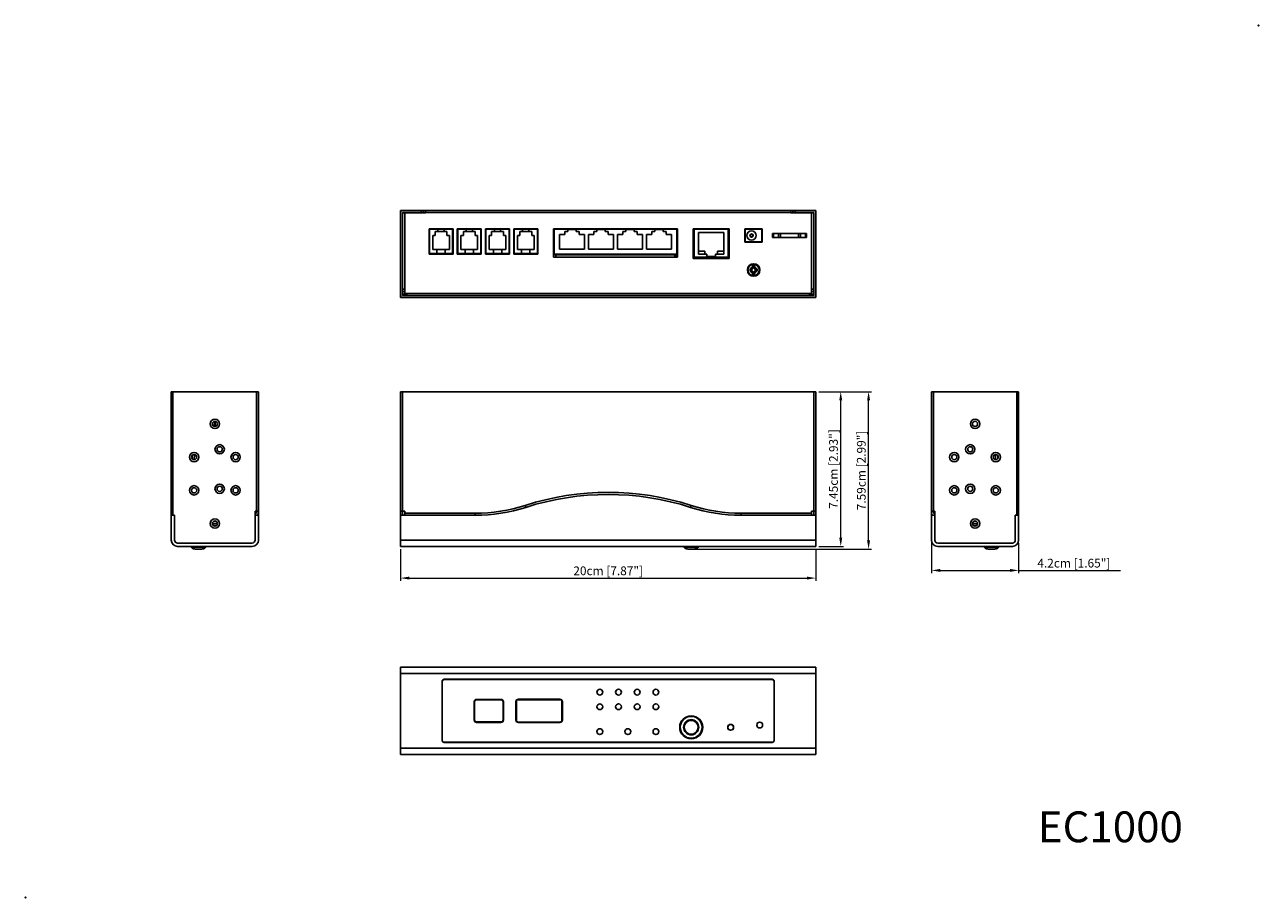
# Model space of a CAD drawing. Units: millimetres. Extents: x 0 to 594, y 0 to 420.
import ezdxf

# ---------------------------------------------------------------- set-up
doc = ezdxf.new("R2010")
doc.units = ezdxf.units.MM
doc.header["$LTSCALE"] = 1.8
doc.header["$PDMODE"] = 3
doc.header["$PDSIZE"] = 0.35
doc.layers.get('0').update_dxf_attribs({"linetype": 'CONTINUOUS'})
doc.layers.get('Defpoints').update_dxf_attribs({"linetype": 'CONTINUOUS'})
for name, color, linetype in [('02___PRT_ALL_AXES', 7, 'CONTINUOUS'), ('03___PRT_ALL_CURVES', 7, 'CONTINUOUS'), ('0SW0-2003-B04G-B_CONTINU57', 7, 'CONTINUOUS'), ('0X16-0047-100G_CONTINUOU56', 7, 'CONTINUOUS'), ('7_ALL_FEATURES', 7, 'CONTINUOUS'), ('EC1000-IRB_CONTINUOUSLINE', 7, 'CONTINUOUS'), ('EC1000-IRF_CONTINUOUSLINE', 7, 'CONTINUOUS'), ('EC1000-IRT_CONTINUOUSLINE', 7, 'CONTINUOUS'), ('EC1000-LED-PCB_CONTINUOU59', 7, 'CONTINUOUS'), ('EC1000-LED-PROTE_CONTINU54', 7, 'CONTINUOUS'), ('EC1000-PCB_CONTINUOUSLINE', 7, 'CONTINUOUS'), ('JCNT-2205-204G_2_CONTINU66', 7, 'CONTINUOUS'), ('JCNT-4021-001G-J_CONTINU65', 7, 'CONTINUOUS'), ('JCNT-B083-105G-R_CONTINU61', 7, 'CONTINUOUS'), ('JCNT-B083-402G-R_CONTINU64', 7, 'CONTINUOUS'), ('LDISPLAY-A-311Y_CONTINUO68', 7, 'CONTINUOUS'), ('LENS_H3_CONTINUOUSLINE', 7, 'CONTINUOUS'), ('MSC0-3062-U03G_CONTINUOU62', 7, 'CONTINUOUS'), ('SLD0-3G00-004G_CONTINUOU67', 7, 'CONTINUOUS')]:
    doc.layers.add(name, color=color, linetype=linetype)
doc.dimstyles.get("Standard").update_dxf_attribs({"dimscale": 1.4, "dimtxt": 3, "dimasz": 3, "dimexe": 1, "dimexo": 1, "dimgap": 1, "dimtad": 1, "dimlfac": 0.1, "dimdsep": 46, "dimtxsty": 'Standard', "dimblk": '_FILLED', "dimcen": 3, "dimadec": 0, "dimazin": 2, "dimtfac": 1, "dimtmove": 0, "dimatfit": 3, "dimfxl": 1, "dimtolj": 1, "dimtzin": 0, "dimlwd": 0, "dimlwe": 0, "dimarcsym": 0})

# ---------------------------------------------------------------- blocks, each defined once
blk = doc.blocks.new('_FILLED')
at = {"color": 0, "linetype": 'ByBlock'}
blk.add_solid([(0, 0), (-1, 0.17), (-1, -0.17)], dxfattribs=at)
blk = doc.blocks.new('*D1')
at = {"color": 0, "lineweight": 0, "transparency": 16777216}
for p, q in [((382.11, 243.62), (394.13, 243.62)), ((392.73, 173.32), (392.73, 239.42)), ((382.11, 169.12), (394.13, 169.12))]:
    blk.add_line(p, q, dxfattribs=at)
at = {"layer": 'Defpoints', "color": 0, "lineweight": 0, "transparency": 16777216}
for p in [(380.71, 243.62), (392.73, 243.62), (380.71, 169.12)]:
    blk.add_point(p, dxfattribs=at)
at = {"color": 0, "lineweight": 0, "transparency": 16777216, "xscale": 4.199999999999999, "yscale": 4.199999999999999, "zscale": 4.199999999999999}
for p, rotation in [((392.73, 243.62), 90), ((392.73, 169.12), 270)]:
    blk.add_blockref('_FILLED', p, dxfattribs=dict(at, rotation=rotation))
at = {"color": 0, "lineweight": 0, "transparency": 16777216, "insert": (389.23, 206.37), "char_height": 4.2, "attachment_point": 5, "rotation": 90}
blk.add_mtext('\\A1;7.45cm [2.93"]', dxfattribs=at)
blk = doc.blocks.new('*D2')
at = {"color": 0, "lineweight": 0, "transparency": 16777216}
for p, q in [((382.11, 243.62), (407.54, 243.62)), ((406.14, 171.97), (406.14, 239.42)), ((320.64, 167.77), (407.54, 167.77))]:
    blk.add_line(p, q, dxfattribs=at)
at = {"layer": 'Defpoints', "color": 0, "lineweight": 0, "transparency": 16777216}
for p in [(380.71, 243.62), (406.14, 243.62), (319.24, 167.77)]:
    blk.add_point(p, dxfattribs=at)
at = {"color": 0, "lineweight": 0, "transparency": 16777216, "xscale": 4.199999999999999, "yscale": 4.199999999999999, "zscale": 4.199999999999999}
for p, rotation in [((406.14, 243.62), 90), ((406.14, 167.77), 270)]:
    blk.add_blockref('_FILLED', p, dxfattribs=dict(at, rotation=rotation))
at = {"color": 0, "lineweight": 0, "transparency": 16777216, "insert": (402.64, 205.69), "char_height": 4.2, "attachment_point": 5, "rotation": 90}
blk.add_mtext('\\A1;7.59cm [2.99"]', dxfattribs=at)
blk = doc.blocks.new('*D3')
at = {"color": 0, "lineweight": 0, "transparency": 16777216}
for p, q in [((180.71, 167.72), (180.71, 152.46)), ((380.71, 167.72), (380.71, 152.46)), ((184.91, 153.86), (376.51, 153.86))]:
    blk.add_line(p, q, dxfattribs=at)
at = {"layer": 'Defpoints', "color": 0, "lineweight": 0, "transparency": 16777216}
for p in [(180.71, 169.12), (380.71, 169.12), (380.71, 153.86)]:
    blk.add_point(p, dxfattribs=at)
at = {"color": 0, "lineweight": 0, "transparency": 16777216, "xscale": 4.199999999999999, "yscale": 4.199999999999999, "zscale": 4.199999999999999, "rotation": 180}
blk.add_blockref('_FILLED', (180.71, 153.86), dxfattribs=at)
at = {"color": 0, "lineweight": 0, "transparency": 16777216, "xscale": 4.199999999999999, "yscale": 4.199999999999999, "zscale": 4.199999999999999}
blk.add_blockref('_FILLED', (380.71, 153.86), dxfattribs=at)
at = {"color": 0, "lineweight": 0, "transparency": 16777216, "insert": (280.71, 157.36), "char_height": 4.2, "attachment_point": 5}
blk.add_mtext('\\A1;20cm [7.87"]', dxfattribs=at)
blk = doc.blocks.new('*D4')
at = {"color": 0, "lineweight": 0, "transparency": 16777216}
for p, q in [((436.43, 170.72), (436.43, 156.15)), ((478.43, 170.72), (478.43, 156.15)), ((440.63, 157.55), (474.23, 157.55)), ((478.43, 157.55), (527.43, 157.55))]:
    blk.add_line(p, q, dxfattribs=at)
at = {"layer": 'Defpoints', "color": 0, "lineweight": 0, "transparency": 16777216}
for p in [(436.43, 172.12), (478.43, 172.12), (478.43, 157.55)]:
    blk.add_point(p, dxfattribs=at)
at = {"color": 0, "lineweight": 0, "transparency": 16777216, "xscale": 4.199999999999999, "yscale": 4.199999999999999, "zscale": 4.199999999999999, "rotation": 180}
blk.add_blockref('_FILLED', (436.43, 157.55), dxfattribs=at)
at = {"color": 0, "lineweight": 0, "transparency": 16777216, "xscale": 4.199999999999999, "yscale": 4.199999999999999, "zscale": 4.199999999999999}
blk.add_blockref('_FILLED', (478.43, 157.55), dxfattribs=at)
at = {"color": 0, "lineweight": 0, "transparency": 16777216, "insert": (505.03, 161.05), "char_height": 4.2, "attachment_point": 5}
blk.add_mtext('\\A1;4.2cm [1.65"]', dxfattribs=at)

msp = doc.modelspace()

# ---------------------------------------------------------------- linework, layer by layer
at = {"lineweight": 0}
msp.add_lwpolyline([(0, 0), (0, 0), (0, 0), (0, 0)], close=True, dxfattribs=at)
at = {"color": 1, "lineweight": 0}
for p in [(594, 420), (0, 0)]:
    msp.add_point(p, dxfattribs=at)
at = {"layer": '02___PRT_ALL_AXES', "color": 7, "linetype": 'Continuous'}
for p, q in [((91.118, 181.342), (91.118, 181.206)), ((91.418, 181.342), (91.418, 181.206)), ((457.276, 181.342), (457.276, 181.206)), ((457.576, 181.342), (457.576, 181.206)), ((80.018, 168.766), (80.018, 169.116)), ((86.718, 168.766), (86.718, 169.116)), ((317.355, 168.766), (317.355, 169.116)), ((324.055, 168.766), (324.055, 169.116)), ((461.976, 168.766), (461.976, 169.116)), ((468.676, 168.766), (468.676, 169.116))]:
    msp.add_line(p, q, dxfattribs=at)
at = {"layer": '02___PRT_ALL_AXES', "linetype": 'Continuous'}
for p, q in [((200.805, 75.703), (200.805, 104.103)), ((201.705, 105.003), (359.705, 105.003)), ((360.605, 104.103), (360.605, 75.703)), ((229.055, 95.453), (217.355, 95.453)), ((257.455, 95.503), (237.455, 95.503)), ((216.155, 94.253), (216.155, 85.553)), ((230.255, 85.553), (230.255, 94.253)), ((236.255, 94.303), (236.255, 85.503)), ((258.655, 85.503), (258.655, 94.303)), ((217.355, 84.353), (229.055, 84.353)), ((237.455, 84.303), (257.455, 84.303)), ((359.705, 74.803), (201.705, 74.803))]:
    msp.add_line(p, q, dxfattribs=at)
at = {"layer": '02___PRT_ALL_AXES', "color": 7, "linetype": 'Continuous'}
for centre, radius in [((349.755, 318.823), 2.225), ((350.755, 302.223), 3)]:
    msp.add_circle(centre, radius, dxfattribs=at)
at = {"layer": '02___PRT_ALL_AXES', "linetype": 'Continuous'}
for centre, radius in [((320.705, 82.003), 5.55), ((339.705, 82.003), 1.4)]:
    msp.add_circle(centre, radius, dxfattribs=at)
at = {"layer": '02___PRT_ALL_AXES', "color": 7, "linetype": 'Continuous'}
msp.add_arc((320.705, 317.823), 4.5, 281.565943, 288.159028, dxfattribs=at)
at = {"layer": '02___PRT_ALL_AXES', "linetype": 'Continuous'}
for centre, radius, start, end in [((201.705, 104.103), 0.9, 90, 180), ((359.705, 104.103), 0.9, 0, 90), ((217.355, 94.253), 1.2, 90, 180), ((229.055, 94.253), 1.2, 0, 90), ((237.455, 94.303), 1.2, 90, 180), ((257.455, 94.303), 1.2, 0, 90), ((217.355, 85.553), 1.2, 180, 270), ((229.055, 85.553), 1.2, 270, 0), ((237.455, 85.503), 1.2, 180, 270), ((257.455, 85.503), 1.2, 270, 0), ((201.705, 75.703), 0.9, 180, 270), ((359.705, 75.703), 0.9, 270, 0)]:
    msp.add_arc(centre, radius, start, end, dxfattribs=at)
at = {"layer": '03___PRT_ALL_CURVES', "color": 40, "linetype": 'Continuous'}
for p, q in [((194.625, 321.823), (194.405, 321.823)), ((201.705, 321.823), (198.705, 321.823)), ((206.005, 321.823), (205.785, 321.823)), ((208.225, 321.823), (208.005, 321.823)), ((215.305, 321.823), (212.305, 321.823)), ((219.605, 321.823), (219.385, 321.823)), ((221.825, 321.823), (221.605, 321.823)), ((228.905, 321.823), (225.905, 321.823)), ((233.205, 321.823), (232.985, 321.823)), ((235.425, 321.823), (235.205, 321.823)), ((242.505, 321.823), (239.505, 321.823)), ((246.805, 321.823), (246.585, 321.823)), ((254.615, 321.823), (254.355, 321.823)), ((314.055, 321.823), (313.795, 321.823)), ((322.105, 321.823), (321.605, 321.823)), ((339.005, 321.823), (338.505, 321.823)), ((346.755, 321.823), (346.555, 321.823)), ((354.955, 321.823), (354.755, 321.823)), ((205.205, 309.898), (205.205, 310.173)), ((92.12, 179.216), (90.417, 179.216)), ((456.579, 179.216), (458.272, 179.216))]:
    msp.add_line(p, q, dxfattribs=at)
at = {"layer": '03___PRT_ALL_CURVES', "color": 2, "linetype": 'Continuous'}
for p, q in [((205.785, 310.876), (206.005, 311.096)), ((208.005, 313.096), (208.225, 313.316)), ((313.465, 309.35), (314.055, 309.94))]:
    msp.add_line(p, q, dxfattribs=at)
at = {"layer": '03___PRT_ALL_CURVES', "linetype": 'Continuous'}
for centre in [(276.705, 98.903), (285.705, 98.903), (294.705, 98.903), (303.705, 98.903), (276.705, 91.903), (285.705, 91.903), (294.705, 91.903), (303.705, 91.903), (353.705, 83.083), (276.705, 79.903), (290.205, 79.903), (303.705, 79.903)]:
    msp.add_circle(centre, 1.4, dxfattribs=at)
at = {"layer": '03___PRT_ALL_CURVES', "color": 40, "linetype": 'Continuous'}
for centre, start, end in [((208.705, 309.923), 175.903271, 180), ((208.705, 309.923), 140.497472, 146.545913), ((208.705, 309.923), 97.883657, 101.539204), ((208.705, 309.923), 0, 4.096729), ((310.705, 309.923), 181.637501, 186.563491), ((310.705, 309.923), 16.832754, 27.989846), ((310.705, 309.923), 332.791281, 343.167246)]:
    msp.add_arc(centre, 3.5, start, end, dxfattribs=at)
at = {"layer": '0SW0-2003-B04G-B_CONTINU57', "color": 7, "linetype": 'Continuous'}
for p, q in [((322.105, 314.723), (321.605, 314.723)), ((339.005, 314.723), (338.505, 314.723))]:
    msp.add_line(p, q, dxfattribs=at)
at = {"layer": '0SW0-2003-B04G-B_CONTINU57', "linetype": 'Continuous'}
msp.add_circle((339.705, 82.003), 1.371, dxfattribs=at)
at = {"layer": '0X16-0047-100G_CONTINUOU56', "color": 7, "linetype": 'Continuous'}
for p, q in [((86.718, 168.766), (80.018, 168.766)), ((324.055, 168.766), (317.355, 168.766)), ((468.676, 168.766), (461.976, 168.766))]:
    msp.add_line(p, q, dxfattribs=at)
for points in [[(80.018, 168.766), (80.033, 168.636), (80.072, 168.53), (80.126, 168.439), (80.193, 168.361), (80.27, 168.293), (80.355, 168.233), (80.446, 168.179), (80.543, 168.131), (80.645, 168.088), (80.752, 168.049), (80.862, 168.014), (80.975, 167.983), (81.092, 167.954), (81.211, 167.929), (81.333, 167.906), (81.457, 167.885), (81.583, 167.866), (81.712, 167.85), (81.842, 167.835), (81.974, 167.822), (82.108, 167.81), (82.243, 167.8), (82.379, 167.792), (82.517, 167.785), (82.656, 167.779), (82.796, 167.774), (82.938, 167.771), (83.08, 167.768), (83.224, 167.767), (83.368, 167.766)], [(86.718, 168.766), (86.703, 168.636), (86.665, 168.53), (86.61, 168.439), (86.543, 168.361), (86.467, 168.293), (86.382, 168.233), (86.29, 168.179), (86.193, 168.131), (86.091, 168.088), (85.985, 168.049), (85.875, 168.014), (85.762, 167.983), (85.645, 167.954), (85.526, 167.929), (85.404, 167.906), (85.28, 167.885), (85.153, 167.866), (85.025, 167.85), (84.895, 167.835), (84.763, 167.822), (84.629, 167.81), (84.494, 167.8), (84.358, 167.792), (84.22, 167.785), (84.081, 167.779), (83.94, 167.774), (83.799, 167.771), (83.656, 167.768), (83.513, 167.767), (83.368, 167.766)], [(317.355, 168.766), (317.37, 168.636), (317.409, 168.53), (317.463, 168.439), (317.53, 168.361), (317.607, 168.293), (317.692, 168.233), (317.783, 168.179), (317.88, 168.131), (317.982, 168.088), (318.089, 168.049), (318.199, 168.014), (318.312, 167.983), (318.429, 167.954), (318.548, 167.929), (318.67, 167.906), (318.794, 167.885), (318.92, 167.866), (319.049, 167.85), (319.179, 167.835), (319.311, 167.822), (319.445, 167.81), (319.58, 167.8), (319.716, 167.792), (319.854, 167.785), (319.993, 167.779), (320.133, 167.774), (320.275, 167.771), (320.417, 167.768), (320.561, 167.767), (320.705, 167.766)], [(324.055, 168.766), (324.04, 168.636), (324.002, 168.53), (323.947, 168.439), (323.88, 168.361), (323.803, 168.293), (323.719, 168.233), (323.627, 168.179), (323.53, 168.131), (323.428, 168.088), (323.322, 168.049), (323.212, 168.014), (323.099, 167.983), (322.982, 167.954), (322.863, 167.929), (322.741, 167.906), (322.617, 167.885), (322.49, 167.866), (322.362, 167.85), (322.232, 167.835), (322.1, 167.822), (321.966, 167.81), (321.831, 167.8), (321.695, 167.792), (321.557, 167.785), (321.418, 167.779), (321.277, 167.774), (321.136, 167.771), (320.993, 167.768), (320.85, 167.767), (320.705, 167.766)], [(461.976, 168.766), (461.991, 168.636), (462.029, 168.53), (462.084, 168.439), (462.151, 168.361), (462.227, 168.293), (462.312, 168.233), (462.403, 168.179), (462.501, 168.131), (462.602, 168.088), (462.709, 168.049), (462.819, 168.014), (462.932, 167.983), (463.049, 167.954), (463.168, 167.929), (463.29, 167.906), (463.414, 167.885), (463.541, 167.866), (463.669, 167.85), (463.799, 167.835), (463.931, 167.822), (464.065, 167.81), (464.2, 167.8), (464.336, 167.792), (464.474, 167.785), (464.613, 167.779), (464.754, 167.774), (464.895, 167.771), (465.037, 167.768), (465.181, 167.767), (465.326, 167.766)], [(468.676, 168.766), (468.66, 168.636), (468.622, 168.53), (468.567, 168.439), (468.5, 168.361), (468.424, 168.293), (468.339, 168.233), (468.248, 168.179), (468.151, 168.131), (468.049, 168.088), (467.942, 168.049), (467.832, 168.014), (467.719, 167.983), (467.602, 167.954), (467.483, 167.929), (467.361, 167.906), (467.237, 167.885), (467.11, 167.866), (466.982, 167.85), (466.852, 167.835), (466.72, 167.822), (466.586, 167.81), (466.451, 167.8), (466.315, 167.792), (466.177, 167.785), (466.038, 167.779), (465.898, 167.774), (465.756, 167.771), (465.614, 167.768), (465.47, 167.767), (465.326, 167.766)]]:
    msp.add_lwpolyline(points, dxfattribs=at)
at = {"layer": '0X16-0047-100G_CONTINUOU56', "linetype": 'Continuous'}
msp.add_circle((320.705, 82.003), 3.35, dxfattribs=at)
at = {"layer": '0X16-0047-100G_CONTINUOU56', "color": 7, "linetype": 'Continuous'}
msp.add_arc((320.705, 317.823), 3.35, 285.621073, 292.01486, dxfattribs=at)
at = {"layer": '7_ALL_FEATURES', "color": 7, "linetype": 'Continuous'}
for p, q in [((180.705, 330.923), (180.705, 330.123)), ((180.705, 330.923), (181.505, 330.923)), ((180.705, 330.123), (180.705, 289.923)), ((181.705, 289.923), (181.705, 329.923)), ((181.705, 329.723), (192.705, 329.723)), ((182.705, 329.723), (182.705, 290.923)), ((191.705, 330.923), (192.705, 330.923)), ((192.705, 329.723), (192.705, 330.923)), ((192.705, 330.923), (368.705, 330.923)), ((192.705, 329.923), (368.705, 329.923)), ((368.705, 330.923), (369.705, 330.923)), ((368.705, 329.723), (368.705, 330.923)), ((368.705, 329.723), (379.705, 329.723)), ((378.705, 290.923), (378.705, 329.723)), ((379.705, 329.923), (379.705, 289.923)), ((379.905, 330.923), (380.705, 330.923)), ((380.705, 330.923), (380.705, 330.123)), ((380.705, 289.923), (380.705, 330.123)), ((194.625, 310.173), (194.625, 321.823)), ((194.625, 321.823), (198.705, 321.823)), ((198.705, 321.823), (198.705, 320.823)), ((201.705, 321.823), (201.705, 320.823)), ((201.705, 321.823), (205.785, 321.823)), ((205.785, 321.823), (205.785, 310.173)), ((208.225, 310.173), (208.225, 321.823)), ((208.225, 321.823), (212.305, 321.823)), ((212.305, 321.823), (212.305, 320.823)), ((215.305, 321.823), (215.305, 320.823)), ((215.305, 321.823), (219.385, 321.823)), ((219.385, 321.823), (219.385, 310.173)), ((221.825, 310.173), (221.825, 321.823)), ((221.825, 321.823), (225.905, 321.823)), ((225.905, 321.823), (225.905, 320.823)), ((228.905, 321.823), (228.905, 320.823)), ((228.905, 321.823), (232.985, 321.823)), ((232.985, 321.823), (232.985, 310.173)), ((235.425, 310.173), (235.425, 321.823)), ((235.425, 321.823), (239.505, 321.823)), ((239.505, 321.823), (239.505, 320.823)), ((242.505, 321.823), (242.505, 320.823)), ((242.505, 321.823), (246.585, 321.823)), ((246.585, 321.823), (246.585, 310.173)), ((254.615, 321.823), (254.615, 309.823)), ((313.795, 321.823), (254.615, 321.823)), ((307.16, 321.723), (303.16, 321.723)), ((303.16, 321.723), (303.16, 320.723)), ((307.16, 320.723), (307.16, 321.723)), ((313.795, 321.823), (313.795, 309.823)), ((196.205, 318.823), (196.205, 312.023)), ((197.355, 318.823), (196.205, 318.823)), ((197.355, 320.823), (197.355, 318.823)), ((203.055, 320.823), (197.355, 320.823)), ((203.055, 318.823), (203.055, 320.823)), ((204.205, 318.823), (203.055, 318.823)), ((204.205, 312.023), (204.205, 318.823)), ((209.805, 318.823), (209.805, 312.023)), ((210.955, 318.823), (209.805, 318.823)), ((210.955, 320.823), (210.955, 318.823)), ((216.655, 320.823), (210.955, 320.823)), ((216.655, 318.823), (216.655, 320.823)), ((217.805, 318.823), (216.655, 318.823)), ((217.805, 312.023), (217.805, 318.823)), ((223.405, 318.823), (223.405, 312.023)), ((224.555, 318.823), (223.405, 318.823)), ((224.555, 320.823), (224.555, 318.823)), ((230.255, 320.823), (224.555, 320.823)), ((230.255, 318.823), (230.255, 320.823)), ((231.405, 318.823), (230.255, 318.823)), ((231.405, 312.023), (231.405, 318.823)), ((233.205, 320.918), (232.985, 320.918)), ((237.005, 318.823), (237.005, 312.023)), ((238.155, 318.823), (237.005, 318.823)), ((238.155, 320.823), (238.155, 318.823)), ((243.855, 320.823), (238.155, 320.823)), ((243.855, 318.823), (243.855, 320.823)), ((245.005, 318.823), (243.855, 318.823)), ((245.005, 312.023), (245.005, 318.823)), ((301.66, 319.323), (299.16, 319.323)), ((299.16, 319.323), (299.16, 312.323)), ((303.16, 320.723), (301.66, 320.723)), ((301.66, 320.723), (301.66, 319.323)), ((308.66, 320.723), (307.16, 320.723)), ((308.66, 319.323), (308.66, 320.723)), ((311.16, 319.323), (308.66, 319.323)), ((311.16, 312.323), (311.16, 319.323)), ((194.625, 310.173), (205.785, 310.173)), ((196.205, 312.023), (204.205, 312.023)), ((198.205, 312.023), (198.205, 310.173)), ((202.205, 312.023), (202.205, 310.173)), ((208.225, 310.173), (219.385, 310.173)), ((209.805, 312.023), (217.805, 312.023)), ((210.405, 310.173), (210.405, 309.923)), ((211.805, 312.023), (211.805, 310.173)), ((215.805, 312.023), (215.805, 310.173)), ((221.825, 310.173), (232.985, 310.173)), ((223.405, 312.023), (231.405, 312.023)), ((225.405, 312.023), (225.405, 310.173)), ((229.405, 312.023), (229.405, 310.173)), ((235.425, 310.173), (246.585, 310.173)), ((237.005, 312.023), (245.005, 312.023)), ((239.005, 312.023), (239.005, 310.173)), ((243.005, 312.023), (243.005, 310.173)), ((313.795, 309.823), (254.615, 309.823)), ((299.16, 312.323), (311.16, 312.323)), ((309.005, 309.523), (309.005, 309.823)), ((312.405, 309.823), (312.405, 309.523)), ((182.705, 292.923), (181.705, 292.923)), ((182.705, 291.923), (181.705, 291.923)), ((379.705, 292.923), (378.705, 292.923)), ((379.705, 291.923), (378.705, 291.923)), ((180.705, 289.923), (180.705, 288.923)), ((180.705, 288.923), (181.705, 288.923)), ((181.705, 290.523), (182.705, 290.523)), ((379.705, 289.923), (181.705, 289.923)), ((181.705, 288.923), (379.705, 288.923)), ((182.705, 290.923), (378.705, 290.923)), ((183.705, 289.923), (183.705, 290.923)), ((377.705, 290.923), (377.705, 289.923)), ((379.705, 290.523), (378.705, 290.523)), ((380.705, 288.923), (379.705, 288.923)), ((380.705, 289.923), (380.705, 288.923)), ((70.268, 243.616), (112.268, 243.616)), ((70.268, 243.616), (70.268, 184.116)), ((71.068, 243.616), (71.068, 184.116)), ((112.268, 243.616), (112.268, 186.116)), ((180.705, 243.616), (380.705, 243.616)), ((436.426, 186.116), (436.426, 243.616)), ((436.426, 243.616), (478.426, 243.616)), ((477.626, 184.116), (477.626, 243.616)), ((478.426, 184.116), (478.426, 243.616)), ((91.018, 229.326), (91.018, 226.906)), ((91.368, 229.349), (91.368, 226.884)), ((80.273, 212.867), (80.273, 211.366)), ((81.359, 213.271), (81.343, 213.353)), ((81.352, 212.016), (81.368, 212.016)), ((81.368, 211.216), (81.352, 211.216)), ((81.368, 213.114), (81.359, 213.271)), ((81.368, 213.114), (81.368, 212.016)), ((81.368, 211.216), (81.368, 210.882)), ((467.335, 213.271), (467.326, 213.114)), ((467.326, 212.016), (467.326, 213.114)), ((467.326, 212.016), (467.342, 212.016)), ((467.326, 210.882), (467.326, 211.216)), ((467.342, 211.216), (467.326, 211.216)), ((467.351, 213.354), (467.335, 213.271)), ((468.421, 211.366), (468.421, 212.867)), ((112.268, 185.116), (112.268, 172.116)), ((436.426, 172.116), (436.426, 185.116)), ((70.268, 184.116), (70.268, 172.116)), ((70.268, 184.116), (71.868, 184.116)), ((71.068, 184.116), (71.868, 184.116)), ((71.868, 184.116), (71.868, 172.116)), ((71.868, 184.116), (71.868, 172.116)), ((90.019, 180.121), (92.518, 180.121)), ((90.708, 181.216), (90.868, 181.216)), ((90.868, 181.2), (90.868, 181.216)), ((91.668, 181.216), (91.668, 181.2)), ((91.668, 181.216), (91.829, 181.216)), ((110.668, 184.116), (110.668, 172.116)), ((110.668, 184.116), (112.268, 184.116)), ((180.705, 169.116), (180.705, 184.116)), ((180.705, 184.116), (216.674, 184.116)), ((380.705, 184.116), (344.737, 184.116)), ((380.705, 169.116), (380.705, 184.116)), ((438.026, 184.116), (436.426, 184.116)), ((438.026, 184.116), (438.026, 172.116)), ((456.176, 180.121), (458.675, 180.121)), ((456.865, 181.216), (457.026, 181.216)), ((457.026, 181.2), (457.026, 181.216)), ((457.826, 181.216), (457.986, 181.216)), ((457.826, 181.216), (457.826, 181.2)), ((478.426, 184.116), (476.826, 184.116)), ((477.626, 184.116), (476.826, 184.116)), ((476.826, 184.116), (476.826, 172.116)), ((476.826, 184.116), (476.826, 172.116)), ((478.426, 172.116), (478.426, 184.116)), ((109.268, 170.716), (73.268, 170.716)), ((109.268, 170.716), (73.268, 170.716)), ((73.268, 169.116), (109.268, 169.116)), ((180.705, 172.116), (380.705, 172.116)), ((180.705, 169.116), (380.705, 169.116)), ((439.426, 170.716), (475.426, 170.716)), ((475.426, 170.716), (439.426, 170.716)), ((475.426, 169.116), (439.426, 169.116))]:
    msp.add_line(p, q, dxfattribs=at)
at = {"layer": '7_ALL_FEATURES', "linetype": 'Continuous'}
for p, q in [((180.705, 68.903), (180.705, 110.903)), ((180.705, 110.903), (380.705, 110.903)), ((180.705, 107.903), (380.705, 107.903)), ((380.705, 68.903), (380.705, 110.903)), ((380.705, 71.903), (180.705, 71.903)), ((380.705, 68.903), (180.705, 68.903))]:
    msp.add_line(p, q, dxfattribs=at)
at = {"layer": '7_ALL_FEATURES', "color": 7, "linetype": 'Continuous'}
for points in [[(81.359, 211.616), (81.358, 211.75), (81.356, 211.884), (81.352, 212.016)], [(81.352, 211.216), (81.356, 211.348), (81.358, 211.482), (81.359, 211.616)], [(467.342, 212.016), (467.338, 211.884), (467.336, 211.75), (467.335, 211.616)], [(467.335, 211.616), (467.336, 211.482), (467.338, 211.348), (467.342, 211.216)], [(91.268, 181.207), (91.134, 181.206), (91.001, 181.204), (90.868, 181.2)], [(91.668, 181.2), (91.536, 181.204), (91.403, 181.206), (91.268, 181.207)], [(457.426, 181.207), (457.291, 181.206), (457.158, 181.204), (457.026, 181.2)], [(457.826, 181.2), (457.693, 181.204), (457.56, 181.206), (457.426, 181.207)]]:
    msp.add_lwpolyline(points, dxfattribs=at)
for centre, radius, start, end in [((181.505, 330.123), 0.8, 90, 180), ((182.705, 328.923), 1, 90, 123.75), ((192.705, 329.923), 1, 90, 146.25), ((368.705, 329.923), 1, 33.75, 90), ((378.705, 328.923), 1, 56.25, 90), ((379.905, 330.123), 0.8, 0, 90), ((232.256, 321.023), 1.2, 307.462778, 322.557725), ((208.705, 309.923), 2.825, 163.1243, 180), ((208.705, 309.923), 2.825, 99.798945, 104.376639), ((208.705, 309.923), 2.746, 100.081116, 104.804418), ((208.705, 309.923), 1.55, 108.083108, 116.900039), ((208.005, 310.623), 0.3, 270, 317.499501), ((208.705, 309.923), 2.746, 0, 5.233002), ((208.705, 309.923), 2.825, 0, 5.093487), ((310.705, 309.923), 2.825, 182.042422, 188.14305), ((310.705, 309.923), 2.746, 182.093268, 188.382982), ((310.705, 309.923), 2.746, 324.265742, 357.906734), ((310.705, 309.923), 2.825, 325.412489, 357.957578), ((181.705, 289.923), 1, 180, 270), ((379.705, 289.923), 1, 270, 0), ((280.705, 64.116), 130, 72.24721, 107.751996), ((216.674, 264.116), 80, 270, 287.75408), ((344.737, 264.116), 80, 252.24721, 270), ((73.268, 172.116), 3, 180, 270), ((73.268, 172.116), 1.4, 180, 270), ((73.268, 172.116), 1.4, 180, 270), ((109.268, 172.116), 3, 270, 0), ((109.268, 172.116), 1.4, 270, 0), ((109.268, 172.116), 1.4, 270, 0), ((439.426, 172.116), 3, 180, 270), ((439.426, 172.116), 1.4, 180, 270), ((439.426, 172.116), 1.4, 180, 270), ((475.426, 172.116), 3, 270, 0), ((475.426, 172.116), 1.4, 270, 0), ((475.426, 172.116), 1.4, 270, 0)]:
    msp.add_arc(centre, radius, start, end, dxfattribs=at)
at = {"layer": 'EC1000-IRB_CONTINUOUSLINE', "color": 7, "linetype": 'Continuous'}
for p, q in [((194.405, 322.098), (194.405, 309.898)), ((206.005, 322.098), (194.405, 322.098)), ((206.005, 309.898), (206.005, 322.098)), ((208.005, 322.098), (208.005, 309.898)), ((219.605, 322.098), (208.005, 322.098)), ((219.605, 309.898), (219.605, 322.098)), ((221.605, 322.098), (221.605, 309.898)), ((233.205, 322.098), (221.605, 322.098)), ((233.205, 309.898), (233.205, 322.098)), ((235.205, 322.098), (235.205, 309.898)), ((246.805, 322.098), (235.205, 322.098)), ((246.805, 309.898), (246.805, 322.098)), ((254.355, 308.323), (254.355, 322.123)), ((314.055, 322.123), (254.355, 322.123)), ((314.055, 322.123), (314.055, 308.323)), ((339.005, 322.073), (321.605, 322.073)), ((321.605, 322.073), (321.605, 307.723)), ((339.005, 307.723), (339.005, 322.073)), ((354.955, 322.023), (346.555, 322.023)), ((346.555, 322.023), (346.555, 315.623)), ((354.955, 315.623), (354.955, 322.023)), ((346.555, 315.623), (354.955, 315.623)), ((359.934, 319.823), (376.177, 319.823)), ((359.934, 319.823), (359.934, 317.823)), ((359.934, 317.823), (376.177, 317.823)), ((360.288, 319.823), (360.288, 317.823)), ((362.702, 319.823), (362.702, 317.823)), ((363.762, 319.823), (363.762, 317.823)), ((372.348, 319.823), (372.348, 317.823)), ((373.409, 319.823), (373.409, 317.823)), ((375.823, 317.823), (375.823, 319.823)), ((376.177, 317.823), (376.177, 319.823)), ((194.405, 309.898), (206.005, 309.898)), ((208.005, 309.898), (219.605, 309.898)), ((221.605, 309.898), (233.205, 309.898)), ((235.205, 309.898), (246.805, 309.898)), ((255.555, 308.323), (255.555, 309.523)), ((312.855, 309.523), (255.555, 309.523)), ((312.855, 309.523), (312.855, 308.323)), ((254.355, 308.323), (314.055, 308.323)), ((321.605, 307.723), (339.005, 307.723))]:
    msp.add_line(p, q, dxfattribs=at)
for centre, start, end in [((270.199, 307.973), 111.473043, 129.194967), ((270.271, 307.973), 50.805033, 68.526957), ((284.169, 307.973), 111.473043, 129.194967), ((284.241, 307.973), 50.805033, 68.526957), ((298.139, 307.973), 111.473043, 129.194967), ((298.211, 307.973), 50.805033, 68.526957)]:
    msp.add_arc(centre, 2, start, end, dxfattribs=at)
at = {"layer": 'EC1000-IRF_CONTINUOUSLINE', "color": 7, "linetype": 'Continuous'}
msp.add_line((199.105, 310.173), (199.105, 309.898), dxfattribs=at)
at = {"layer": 'EC1000-IRF_CONTINUOUSLINE', "linetype": 'Continuous'}
for p, q in [((200.705, 104.103), (200.705, 75.703)), ((359.705, 105.103), (201.705, 105.103)), ((360.705, 75.703), (360.705, 104.103)), ((201.705, 74.703), (359.705, 74.703))]:
    msp.add_line(p, q, dxfattribs=at)
for radius in [5.25, 3.65]:
    msp.add_circle((320.705, 82.003), radius, dxfattribs=at)
at = {"layer": 'EC1000-IRF_CONTINUOUSLINE', "color": 7, "linetype": 'Continuous'}
msp.add_arc((320.705, 317.823), 5.25, 279.909578, 285.627772, dxfattribs=at)
at = {"layer": 'EC1000-IRF_CONTINUOUSLINE', "linetype": 'Continuous'}
for centre, start, end in [((201.705, 104.103), 90, 180), ((359.705, 104.103), 0, 90), ((201.705, 75.703), 180, 270), ((359.705, 75.703), 270, 0)]:
    msp.add_arc(centre, 1, start, end, dxfattribs=at)
at = {"layer": 'EC1000-IRT_CONTINUOUSLINE', "color": 7, "linetype": 'Continuous'}
for p, q in [((181.505, 330.923), (191.705, 330.923)), ((181.705, 329.923), (191.705, 329.923)), ((190.705, 329.923), (190.705, 330.923)), ((191.705, 329.923), (191.705, 330.923)), ((369.705, 330.923), (379.905, 330.923)), ((369.705, 330.923), (369.705, 329.923)), ((369.705, 329.923), (379.705, 329.923)), ((370.705, 330.923), (370.705, 329.923)), ((182.705, 289.923), (182.705, 290.923)), ((182.705, 290.523), (183.705, 290.523)), ((377.705, 290.523), (378.705, 290.523)), ((378.705, 289.923), (378.705, 290.923)), ((111.268, 185.116), (111.268, 243.616)), ((112.268, 185.116), (112.268, 243.616)), ((180.705, 184.116), (180.705, 243.616)), ((181.705, 184.116), (181.705, 243.616)), ((379.705, 184.116), (379.705, 243.616)), ((380.705, 184.116), (380.705, 243.616)), ((436.426, 185.116), (436.426, 243.616)), ((437.426, 185.116), (437.426, 243.616)), ((112.268, 186.116), (110.668, 186.116)), ((110.668, 172.116), (110.668, 186.116)), ((111.268, 185.116), (110.668, 185.116)), ((180.705, 186.116), (182.705, 186.116)), ((182.705, 184.116), (182.705, 186.116)), ((182.705, 185.116), (216.674, 185.116)), ((216.674, 185.116), (216.674, 184.116)), ((240.762, 188.878), (241.067, 187.926)), ((320.649, 188.878), (320.344, 187.926)), ((344.737, 185.116), (378.705, 185.116)), ((344.737, 185.116), (344.737, 184.116)), ((378.705, 186.116), (380.705, 186.116)), ((378.705, 184.116), (378.705, 186.116)), ((436.426, 186.116), (438.026, 186.116)), ((437.426, 185.116), (438.026, 185.116)), ((438.026, 186.116), (438.026, 172.116))]:
    msp.add_line(p, q, dxfattribs=at)
for centre, radius in [((91.268, 228.116), 2.25), ((91.268, 228.116), 1.25), ((457.426, 228.116), 2.25), ((457.426, 228.116), 1.25), ((81.268, 212.116), 2.25), ((93.568, 215.866), 2.25), ((93.568, 215.866), 1.25), ((101.268, 212.116), 2.25), ((447.426, 212.116), 2.25), ((455.126, 215.866), 2.25), ((455.126, 215.866), 1.25), ((467.426, 212.116), 2.25), ((81.268, 212.116), 1.25), ((101.268, 212.116), 1.25), ((447.426, 212.116), 1.25), ((467.426, 212.116), 1.25), ((81.268, 196.116), 2.25), ((81.268, 196.116), 1.25), ((93.568, 196.866), 2.25), ((93.568, 196.866), 1.25), ((101.268, 196.116), 2.25), ((101.268, 196.116), 1.25), ((447.426, 196.116), 2.25), ((447.426, 196.116), 1.25), ((455.126, 196.866), 2.25), ((455.126, 196.866), 1.25), ((467.426, 196.116), 2.25), ((467.426, 196.116), 1.25), ((91.268, 180.116), 2.25), ((91.268, 180.116), 1.25), ((457.426, 180.116), 2.25), ((457.426, 180.116), 1.25)]:
    msp.add_circle(centre, radius, dxfattribs=at)
for centre, radius, start, end in [((280.705, 64.116), 131, 72.24721, 107.75279), ((111.268, 185.116), 1, 270, 0), ((216.674, 264.116), 79, 270, 287.75279), ((344.737, 264.116), 79, 252.24721, 270), ((437.426, 185.116), 1, 180, 270)]:
    msp.add_arc(centre, radius, start, end, dxfattribs=at)
at = {"layer": 'EC1000-LED-PCB_CONTINUOU59', "color": 7, "linetype": 'Continuous'}
for p, q in [((205.205, 309.898), (205.205, 310.173)), ((92.12, 179.216), (90.417, 179.216)), ((458.272, 179.216), (456.579, 179.216))]:
    msp.add_line(p, q, dxfattribs=at)
at = {"layer": 'EC1000-LED-PROTE_CONTINU54', "linetype": 'Continuous'}
for p, q in [((237.455, 95.272), (237.455, 95.303)), ((257.455, 95.303), (237.455, 95.303)), ((257.455, 95.272), (237.455, 95.272)), ((257.455, 95.272), (257.455, 95.303)), ((236.455, 94.303), (236.455, 85.503)), ((236.487, 94.303), (236.455, 94.303)), ((236.487, 94.303), (236.487, 85.503)), ((258.424, 85.503), (258.424, 94.303)), ((258.424, 94.303), (258.455, 94.303)), ((258.455, 85.503), (258.455, 94.303)), ((236.487, 85.503), (236.455, 85.503)), ((237.455, 84.535), (237.455, 84.503)), ((237.455, 84.535), (257.455, 84.535)), ((237.455, 84.503), (257.455, 84.503)), ((257.455, 84.535), (257.455, 84.503)), ((258.424, 85.503), (258.455, 85.503))]:
    msp.add_line(p, q, dxfattribs=at)
for centre, radius, start, end in [((237.455, 94.303), 1, 90, 180), ((237.455, 94.303), 0.969, 90, 180), ((257.455, 94.303), 1, 0, 90), ((257.455, 94.303), 0.969, 0, 90), ((237.455, 85.503), 1, 180, 270), ((237.455, 85.503), 0.969, 180, 270), ((257.455, 85.503), 1, 270, 0), ((257.455, 85.503), 0.969, 270, 0)]:
    msp.add_arc(centre, radius, start, end, dxfattribs=at)
at = {"layer": 'EC1000-PCB_CONTINUOUSLINE', "color": 7, "linetype": 'Continuous'}
for p, q in [((194.625, 321.823), (194.405, 321.823)), ((201.705, 321.823), (198.705, 321.823)), ((206.005, 321.823), (205.785, 321.823)), ((208.225, 321.823), (208.005, 321.823)), ((215.305, 321.823), (212.305, 321.823)), ((219.605, 321.823), (219.385, 321.823)), ((221.825, 321.823), (221.605, 321.823)), ((228.905, 321.823), (225.905, 321.823)), ((233.205, 321.823), (232.985, 321.823)), ((235.425, 321.823), (235.205, 321.823)), ((242.505, 321.823), (239.505, 321.823)), ((246.805, 321.823), (246.585, 321.823)), ((254.615, 321.823), (254.355, 321.823)), ((314.055, 321.823), (313.795, 321.823)), ((322.105, 321.823), (321.605, 321.823)), ((339.005, 321.823), (338.505, 321.823)), ((346.755, 321.823), (346.555, 321.823)), ((354.955, 321.823), (354.755, 321.823))]:
    msp.add_line(p, q, dxfattribs=at)
at = {"layer": 'JCNT-2205-204G_2_CONTINU66', "color": 7, "linetype": 'Continuous'}
for p, q in [((219.385, 321.323), (219.605, 321.323)), ((221.605, 321.323), (221.825, 321.323)), ((219.385, 320.823), (219.605, 320.823)), ((219.605, 316.523), (219.385, 316.523)), ((221.605, 320.823), (221.825, 320.823)), ((221.825, 316.523), (221.605, 316.523))]:
    msp.add_line(p, q, dxfattribs=at)
at = {"layer": 'JCNT-4021-001G-J_CONTINU65', "color": 7, "linetype": 'Continuous'}
for p, q in [((354.755, 321.823), (346.755, 321.823)), ((346.755, 321.823), (346.755, 315.823)), ((354.755, 315.823), (354.755, 321.823)), ((346.755, 315.823), (354.755, 315.823))]:
    msp.add_line(p, q, dxfattribs=at)
for radius in [0.8, 0.6]:
    msp.add_circle((349.755, 318.823), radius, dxfattribs=at)
at = {"layer": 'JCNT-B083-105G-R_CONTINU61', "color": 7, "linetype": 'Continuous'}
for p, q in [((338.505, 321.823), (322.105, 321.823)), ((322.105, 321.823), (322.105, 308.323)), ((338.505, 321.823), (338.505, 308.323)), ((322.105, 317.323), (321.605, 317.323)), ((322.105, 315.323), (321.605, 315.323)), ((322.006, 315.323), (322.006, 317.323)), ((336.405, 320.323), (324.205, 320.323)), ((324.205, 320.323), (324.205, 309.823)), ((336.405, 309.823), (336.405, 320.323)), ((338.505, 317.323), (339.005, 317.323)), ((338.505, 315.323), (339.005, 315.323)), ((338.604, 315.323), (338.604, 317.323)), ((327.205, 311.223), (324.205, 311.223)), ((324.205, 309.823), (328.155, 309.823)), ((327.205, 309.823), (327.205, 311.223)), ((328.155, 309.823), (328.155, 308.673)), ((332.455, 309.823), (336.405, 309.823)), ((332.455, 308.673), (332.455, 309.823)), ((336.405, 311.223), (333.405, 311.223)), ((333.405, 311.223), (333.405, 309.823)), ((322.105, 308.323), (338.505, 308.323)), ((324.305, 307.723), (324.305, 308.323)), ((326.305, 307.723), (326.305, 308.323)), ((328.155, 308.673), (332.455, 308.673)), ((334.305, 307.723), (334.305, 308.323)), ((336.305, 307.723), (336.305, 308.323))]:
    msp.add_line(p, q, dxfattribs=at)
at = {"layer": 'JCNT-B083-402G-R_CONTINU64', "color": 7, "linetype": 'Continuous'}
for p, q in [((261.25, 321.723), (261.25, 320.723)), ((265.25, 321.723), (261.25, 321.723)), ((265.25, 320.723), (265.25, 321.723)), ((275.22, 321.723), (275.22, 320.723)), ((279.22, 321.723), (275.22, 321.723)), ((279.22, 320.723), (279.22, 321.723)), ((289.19, 321.723), (289.19, 320.723)), ((293.19, 321.723), (289.19, 321.723)), ((293.19, 320.723), (293.19, 321.723)), ((257.25, 319.323), (257.25, 312.323)), ((259.75, 319.323), (257.25, 319.323)), ((259.75, 320.723), (259.75, 319.323)), ((261.25, 320.723), (259.75, 320.723)), ((266.75, 320.723), (265.25, 320.723)), ((266.75, 319.323), (266.75, 320.723)), ((269.25, 319.323), (266.75, 319.323)), ((269.25, 312.323), (269.25, 319.323)), ((271.22, 319.323), (271.22, 312.323)), ((273.72, 319.323), (271.22, 319.323)), ((273.72, 320.723), (273.72, 319.323)), ((275.22, 320.723), (273.72, 320.723)), ((280.72, 320.723), (279.22, 320.723)), ((280.72, 319.323), (280.72, 320.723)), ((283.22, 319.323), (280.72, 319.323)), ((283.22, 312.323), (283.22, 319.323)), ((285.19, 319.323), (285.19, 312.323)), ((287.69, 319.323), (285.19, 319.323)), ((287.69, 320.723), (287.69, 319.323)), ((289.19, 320.723), (287.69, 320.723)), ((294.69, 320.723), (293.19, 320.723)), ((294.69, 319.323), (294.69, 320.723)), ((297.19, 319.323), (294.69, 319.323)), ((297.19, 312.323), (297.19, 319.323)), ((257.25, 312.323), (269.25, 312.323)), ((271.22, 312.323), (283.22, 312.323)), ((285.19, 312.323), (297.19, 312.323))]:
    msp.add_line(p, q, dxfattribs=at)
at = {"layer": 'JCNT-B083-402G-R_CONTINU64', "color": 40, "linetype": 'Continuous'}
msp.add_line((314.055, 309.523), (254.355, 309.523), dxfattribs=at)
at = {"layer": 'LDISPLAY-A-311Y_CONTINUO68', "color": 7, "linetype": 'Continuous'}
for centre, start, end in [((225.745, 309.923), 0, 180), ((237.665, 309.923), 0, 180), ((242.745, 309.923), 0, 180), ((244.915, 309.923), 0, 180), ((257.245, 309.923), 222.108814, 317.891186)]:
    msp.add_arc(centre, 0.15, start, end, dxfattribs=at)
at = {"layer": 'LENS_H3_CONTINUOUSLINE', "linetype": 'Continuous'}
for p, q in [((229.055, 95.253), (217.355, 95.253)), ((216.355, 94.253), (216.355, 85.553)), ((230.055, 85.553), (230.055, 94.253)), ((217.355, 84.553), (229.055, 84.553))]:
    msp.add_line(p, q, dxfattribs=at)
for centre, start, end in [((217.355, 94.253), 90, 180), ((229.055, 94.253), 0, 90), ((217.355, 85.553), 180, 270), ((229.055, 85.553), 270, 0)]:
    msp.add_arc(centre, 1, start, end, dxfattribs=at)
at = {"layer": 'MSC0-3062-U03G_CONTINUOU62', "color": 7, "linetype": 'Continuous'}
for p, q in [((350.355, 302.923), (350.355, 304.927)), ((351.155, 302.923), (351.155, 304.927)), ((349.055, 302.623), (350.055, 302.623)), ((349.055, 301.823), (349.055, 302.623)), ((349.055, 301.823), (350.055, 301.823)), ((350.355, 299.518), (350.355, 301.523)), ((351.155, 299.518), (351.155, 301.523)), ((351.455, 302.623), (352.455, 302.623)), ((351.455, 301.823), (352.455, 301.823)), ((352.455, 302.623), (352.455, 301.823))]:
    msp.add_line(p, q, dxfattribs=at)
for radius in [2.825, 2.746]:
    msp.add_circle((350.755, 302.223), radius, dxfattribs=at)
for centre, radius, start, end in [((350.755, 302.223), 1.55, 104.951274, 165.048726), ((350.755, 302.223), 2.734, 81.585916, 98.414084), ((350.755, 302.223), 1.55, 14.951274, 75.048726), ((350.755, 302.223), 1.55, 194.951274, 255.048726), ((350.055, 302.923), 0.3, 270, 0), ((350.055, 301.523), 0.3, 0, 90), ((350.755, 302.223), 2.734, 261.585916, 278.414084), ((351.455, 302.923), 0.3, 180, 270), ((350.755, 302.223), 1.55, 284.951274, 345.048726), ((351.455, 301.523), 0.3, 90, 180)]:
    msp.add_arc(centre, radius, start, end, dxfattribs=at)
at = {"layer": 'SLD0-3G00-004G_CONTINUOU67', "color": 7, "linetype": 'Continuous'}
msp.add_line((351.405, 315.623), (351.405, 315.823), dxfattribs=at)

# ---------------------------------------------------------------- texts
at = {"insert": (487.67, 41.5), "char_height": 14.84942, "width": 141.42303, "attachment_point": 1}
msp.add_mtext('{\\fArial|b1|i0|c0|p34;EC1000}', dxfattribs=at)

# ---------------------------------------------------------------- dimensions: what is measured, and where the dimension line sits
at = {"color": 2, "lineweight": 0}
for base, p1, p2, picture, middle in [((406.138533196, 243.616142501), (319.242815762, 167.766142501), (380.705315762, 243.616142501), '*D2', (402.638533196, 205.691142501)), ((392.733, 243.616), (380.705, 169.116), (380.705, 243.616), '*D1', (389.233, 206.366))]:
    dim = msp.add_linear_dim(base=base, p1=p1, p2=p2, angle=90, dimstyle='Standard', override={"dimpost": 'cm'}, dxfattribs=at)
    dim.commit()
    dim.dimension.update_dxf_attribs({"geometry": picture, "text_midpoint": middle})
for base, p1, p2, picture, middle in [((380.705, 153.864), (180.705, 169.116), (380.705, 169.116), '*D3', (280.705, 157.364)), ((478.426, 157.552), (436.426, 172.116), (478.426, 172.116), '*D4', (505.026, 161.052))]:
    dim = msp.add_linear_dim(base=base, p1=p1, p2=p2, dimstyle='Standard', override={"dimpost": 'cm'}, dxfattribs=at)
    dim.commit()
    dim.dimension.update_dxf_attribs({"geometry": picture, "text_midpoint": middle})

doc.saveas('drawing.dxf')
